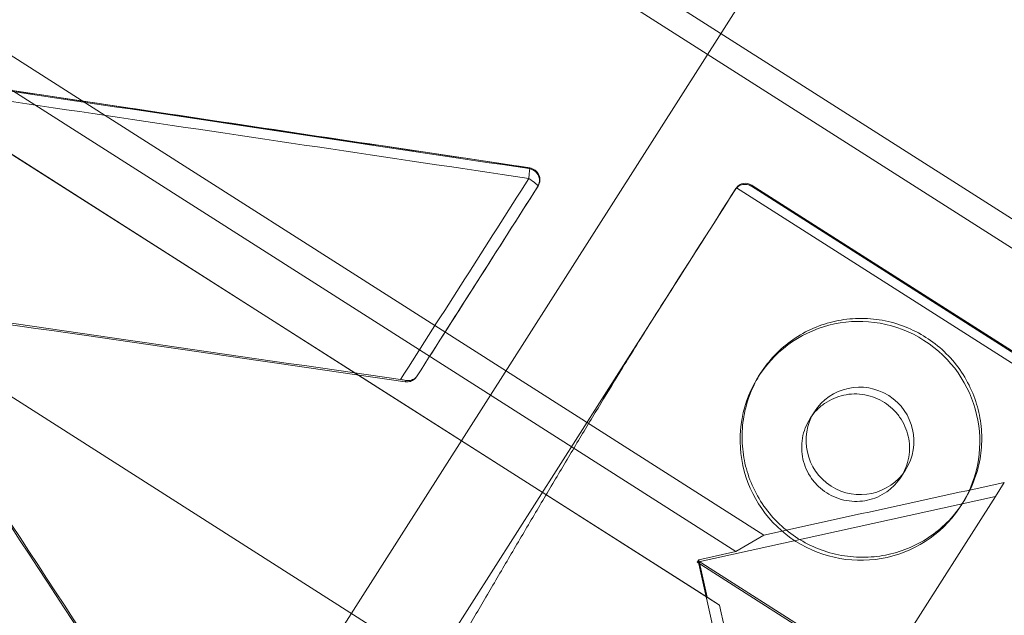
# Model space of a CAD drawing. Units: millimetres. Extents: x -1683 to 9355, y 0 to 9572.
# Drawn here: x 6069 to 6151, y 6994 to 7044 of the extents above; entities that cross this region are included whole.
import ezdxf

# ---------------------------------------------------------------- set-up
doc = ezdxf.new("R2010")
doc.units = ezdxf.units.MM

# ---------------------------------------------------------------- blocks, each defined once
blk = doc.blocks.new('A$C2edc29b1')
at = {"color": 0, "linetype": 'Continuous', "lineweight": 0}
for p, q in [((5834.097, 7229.71), (6161.332, 7021.238)), ((5834.097, 7229.71), (6161.332, 7021.238)), ((5832.994, 7227.98), (6160.23, 7019.508)), ((5832.994, 7227.98), (6160.23, 7019.508)), ((5828.46, 7193.814), (6076.327, 7035.905)), ((5828.46, 7193.814), (6076.327, 7035.905)), ((6070.479, 7036.774), (5828.192, 7191.128)), ((6070.479, 7036.774), (5828.192, 7191.128)), ((6140.181, 7062.484), (6095.587, 6992.484)), ((6097.12, 7014.457), (6059.541, 7038.397)), ((6097.12, 7014.457), (6059.541, 7038.397)), ((6097.165, 7014.45), (6059.587, 7038.391)), ((6097.165, 7014.45), (6059.587, 7038.391)), ((6102.505, 7016.372), (6070.479, 7036.774)), ((6102.505, 7016.372), (6070.479, 7036.774)), ((6076.327, 7035.905), (6103.799, 7018.404)), ((6076.327, 7035.905), (6103.799, 7018.404)), ((6111.639, 7031.47), (6111.679, 7031.532)), ((6111.639, 7031.47), (6111.679, 7031.532)), ((6112.377, 7030.007), (6112.34, 7029.949)), ((6112.377, 7030.007), (6112.34, 7029.949)), ((6130.145, 7030.109), (6162.311, 7009.617)), ((6130.202, 7030.069), (6130.162, 7030.006)), ((6130.202, 7030.069), (6130.162, 7030.006)), ((6130.162, 7030.006), (6162.211, 7009.589)), ((6130.162, 7030.006), (6162.211, 7009.589)), ((6162.251, 7009.652), (6130.202, 7030.069)), ((6162.251, 7009.652), (6130.202, 7030.069)), ((6128.785, 7029.707), (6128.86, 7029.824)), ((6128.785, 7029.707), (6128.86, 7029.824)), ((6128.901, 7029.883), (6162.632, 7008.393)), ((6128.901, 7029.883), (6162.632, 7008.393)), ((6084.136, 6959.621), (6123.095, 7020.774)), ((6084.136, 6959.621), (6123.095, 7020.774)), ((6103.578, 6990.139), (6057.553, 7019.46)), ((6103.578, 6990.139), (6057.553, 7019.46)), ((6103.799, 7018.404), (6131.182, 7000.959)), ((6103.799, 7018.404), (6131.182, 7000.959)), ((6128.861, 6999.581), (6102.505, 7016.372)), ((6128.861, 6999.581), (6102.505, 7016.372)), ((6127.478, 6995.117), (6097.12, 7014.457)), ((6127.478, 6995.117), (6097.12, 7014.457)), ((6126.449, 6995.795), (6097.165, 7014.45)), ((6126.449, 6995.795), (6097.165, 7014.45)), ((6130.912, 7014.434), (6130.748, 7014.176)), ((6101.377, 7013.834), (6101.305, 7013.721)), ((6101.377, 7013.834), (6101.305, 7013.721)), ((6102.288, 7014.171), (6102.326, 7014.229)), ((6102.288, 7014.171), (6102.326, 7014.229)), ((6135.025, 7010.652), (6135.387, 7011.221)), ((6142.615, 7005.817), (6142.978, 7006.386)), ((6151.202, 7005.336), (6150.458, 7004.169)), ((6151.202, 7005.336), (6150.458, 7004.169)), ((6150.458, 7004.169), (6125.63, 6998.697)), ((6150.458, 7004.169), (6125.63, 6998.697)), ((6140.886, 6989.143), (6150.458, 7004.169)), ((6140.886, 6989.143), (6150.458, 7004.169)), ((6147.78, 7003.688), (6147.616, 7003.43)), ((6131.182, 7000.959), (6128.861, 6999.581)), ((6131.182, 7000.959), (6128.861, 6999.581)), ((6125.757, 6998.897), (6125.705, 6998.814)), ((6125.757, 6998.897), (6125.705, 6998.814)), ((6128.861, 6999.581), (6125.757, 6998.897)), ((6128.861, 6999.581), (6125.757, 6998.897)), ((6125.757, 6998.897), (6126.449, 6995.795)), ((6125.757, 6998.897), (6126.449, 6995.795)), ((6125.705, 6998.814), (6125.63, 6998.697)), ((6125.705, 6998.814), (6125.63, 6998.697)), ((6125.63, 6998.697), (6140.811, 6989.025)), ((6125.63, 6998.697), (6140.811, 6989.025)), ((6125.705, 6998.814), (6131.238, 6973.999)), ((6140.886, 6989.143), (6125.705, 6998.814)), ((6140.886, 6989.143), (6125.705, 6998.814)), ((6125.705, 6998.814), (6131.238, 6973.999)), ((6126.449, 6995.795), (6127.478, 6995.117)), ((6126.449, 6995.795), (6127.478, 6995.117))]:
    blk.add_line(p, q, dxfattribs=at)
blk.add_arc((6111.534, 7030.545), 1, 327.5, 81.482, dxfattribs=at)
for centre, major_axis, ratio, start_param, end_param in [((5993.587, 7006.398), (1605.148, -237.421), 0.026036, 1.501011, 1.545312), ((5993.587, 7006.398), (1605.148, -237.421), 0.026036, 1.501011, 1.545312), ((6111.534, 7030.545), (0.843, -0.537), 0.997564, 0, 1.991787), ((6111.534, 7030.545), (0.843, -0.537), 0.997564, 0, 1.991787), ((6066.896, 6958.616), (356.406, 559.446), 0, -1.471223, -1.442836), ((6066.896, 6958.616), (356.406, 559.446), 0, -1.471223, -1.442836), ((6129.666, 7029.228), (0.224, -1.01), 0.932515, -3.892084, -2.46238), ((6129.666, 7029.228), (0.224, -1.01), 0.932515, -3.892084, -2.46238), ((6129.666, 7029.228), (0.224, -1.01), 0.932515, -3.961897, -3.892084), ((6129.666, 7029.228), (0.224, -1.01), 0.932515, -3.961897, -3.892084), ((6078.703, 6951.094), (356.944, 560.289), 0, -1.446108, -1.429812), ((6078.703, 6951.094), (356.944, 560.289), 0, -1.446108, -1.429812), ((6078.628, 6950.976), (356.944, 560.289), 0, -1.445896, -1.429812), ((6078.628, 6950.976), (356.944, 560.289), 0, -1.445896, -1.429812), ((5992.71, 7005.021), (893.541, -1354.419), 0.026036, 1.524287, 1.568595), ((5992.71, 7005.021), (893.541, -1354.419), 0.026036, 1.524287, 1.568595), ((6031.301, 6981.292), (1594.791, -229.63), 0.026214, 1.530895, 1.557669), ((6031.226, 6981.174), (1594.791, -229.63), 0.026214, 1.530614, 1.557447), ((6031.226, 6981.174), (1594.791, -229.63), 0.026214, 1.530614, 1.557447), ((6031.402, 6981.451), (882.103, -1348.326), 0.026214, 1.554573, 1.581347), ((6031.327, 6981.333), (882.103, -1348.326), 0.026214, 1.554573, 1.581125), ((6031.327, 6981.333), (882.103, -1348.326), 0.026214, 1.554573, 1.581125), ((6108.386, 6932.545), (-199.849, 901.458), 0.034921, -1.531298, -1.509073), ((6108.386, 6932.545), (-199.849, 901.458), 0.034921, -1.531298, -1.509073)]:
    blk.add_ellipse(centre, major_axis=major_axis, ratio=ratio, start_param=start_param, end_param=end_param, dxfattribs=at)
at = {"color": 0, "linetype": 'Continuous', "lineweight": 0, "extrusion": (0, 0, -1)}
for centre, major_axis, ratio, start_param, end_param in [((5991.304, 7006.608), (1607.568, -237.779), 0.026036, -1.5439, -1.499722), ((5991.304, 7006.608), (1607.568, -237.779), 0.026036, -1.5439, -1.499722), ((5993.442, 7005.411), (1605.684, -236.577), 0.026062, -1.54489, -1.500981), ((6111.534, 7030.545), (0.148, 0.989), 0.052224, 0, 1.453935), ((6111.534, 7030.545), (0.148, 0.989), 0.052224, 0, 1.453935), ((6111.534, 7030.545), (0.148, 0.989), 0.052224, -0.063796, 0), ((6111.534, 7030.545), (0.148, 0.989), 0.052224, -0.063796, 0), ((6066.052, 6959.153), (-356.944, -560.289), 0, -1.698757, -1.668672), ((6111.534, 7030.545), (0.843, -0.537), 0.127612, -1.570796, 0), ((6111.534, 7030.545), (0.843, -0.537), 0.127612, -1.570796, 0), ((6066.821, 6958.498), (-356.944, -560.289), 0, -1.698669, -1.67043), ((6066.821, 6958.498), (-356.944, -560.289), 0, -1.698669, -1.67043), ((5991.405, 7006.766), (894.888, -1356.461), 0.026036, -1.567242, -1.522999), ((5991.405, 7006.766), (894.888, -1356.461), 0.026036, -1.567242, -1.522999), ((5993.544, 7005.569), (893.004, -1355.262), 0.026062, -1.568225, -1.524317), ((6139.182, 7008.803), (-8.434, 5.373), 0.992474, 0.015357, 3.126235), ((6139.182, 7008.803), (-8.434, 5.373), 0.992474, 0.015357, 3.126235), ((6139.182, 7008.803), (-8.434, 5.373), 0.992474, -1.570796, 0.015357), ((6139.182, 7008.803), (-8.434, 5.373), 0.992474, -1.570796, 0.015357), ((6139.182, 7008.803), (-3.795, 2.418), 0.992474, -1.570796, 4.712389), ((6139.182, 7008.803), (-3.795, 2.418), 0.992474, -1.570796, 4.712389), ((6123.328, 6922.499), (-356.944, -560.289), 0, -1.732642, -1.640751), ((6123.328, 6922.499), (-356.944, -560.289), 0, -1.732642, -1.640751), ((6072.964, 6955.112), (901.458, 199.849), 0.034921, -1.49843, -1.476157), ((6072.964, 6955.112), (901.458, 199.849), 0.034921, -1.49843, -1.476157), ((6139.182, 7008.803), (8.434, -5.373), 0.992474, -0.015357, 1.570796), ((6139.182, 7008.803), (8.434, -5.373), 0.992474, -0.015357, 1.570796)]:
    blk.add_ellipse(centre, major_axis=major_axis, ratio=ratio, start_param=start_param, end_param=end_param, dxfattribs=at)
at = {"color": 0, "linetype": 'Continuous', "lineweight": 0}
for points, knots in [([(6040.662, 7042.129), (6045.401, 7041.424), (6050.14, 7040.72), (6059.616, 7039.309), (6064.353, 7038.604), (6073.825, 7037.192), (6078.56, 7036.486), (6088.028, 7035.072), (6092.761, 7034.365), (6102.224, 7032.95), (6106.954, 7032.242), (6111.682, 7031.534)], [-1.55695567, -1.55695567, -1.55695567, -1.55695567, -1.54809434, -1.54809434, -1.539233, -1.539233, -1.53037167, -1.53037167, -1.52151034, -1.52151034, -1.51264901, -1.51264901, -1.51264901, -1.51264901]), ([(6111.639, 7031.47), (6111.648, 7031.469), (6111.658, 7031.467), (6111.798, 7031.442), (6111.925, 7031.391), (6112.03, 7031.324), (6112.136, 7031.256), (6112.236, 7031.163), (6112.389, 7030.946), (6112.443, 7030.821), (6112.498, 7030.577), (6112.503, 7030.441), (6112.457, 7030.18), (6112.407, 7030.054), (6112.34, 7029.949)], [-0.40339, -0.40339, -0.40339, -0.40339, -0.376655, -0.376655, 0, 0, 0, 0.376655, 0.376655, 0.75331, 0.75331, 1.130678, 1.130678, 1.508047, 1.508047, 1.508047, 1.508047]), ([(6111.639, 7031.47), (6111.648, 7031.469), (6111.658, 7031.467), (6111.798, 7031.442), (6111.925, 7031.391), (6112.03, 7031.324), (6112.136, 7031.256), (6112.236, 7031.163), (6112.389, 7030.946), (6112.443, 7030.821), (6112.498, 7030.577), (6112.503, 7030.441), (6112.457, 7030.18), (6112.407, 7030.054), (6112.34, 7029.949)], [-0.40339, -0.40339, -0.40339, -0.40339, -0.376655, -0.376655, 0, 0, 0, 0.376655, 0.376655, 0.75331, 0.75331, 1.130678, 1.130678, 1.508047, 1.508047, 1.508047, 1.508047]), ([(6130.162, 7030.006), (6130.056, 7030.074), (6129.93, 7030.125), (6129.668, 7030.172), (6129.532, 7030.168), (6129.288, 7030.115), (6129.163, 7030.062), (6128.945, 7029.91), (6128.852, 7029.812), (6128.785, 7029.707)], [-1.508694, -1.508694, -1.508694, -1.508694, -1.132056, -1.132056, -0.755418, -0.755418, -0.377709, -0.377709, 0, 0, 0, 0]), ([(6130.162, 7030.006), (6130.056, 7030.074), (6129.93, 7030.125), (6129.668, 7030.172), (6129.532, 7030.168), (6129.288, 7030.115), (6129.163, 7030.062), (6128.945, 7029.91), (6128.852, 7029.812), (6128.785, 7029.707)], [-1.508694, -1.508694, -1.508694, -1.508694, -1.132056, -1.132056, -0.755418, -0.755418, -0.377709, -0.377709, 0, 0, 0, 0]), ([(6104.496, 6989.72), (6104.496, 6989.72), (6104.496, 6989.721), (6104.497, 6989.722), (6104.497, 6989.722), (6104.498, 6989.724), (6104.498, 6989.725), (6104.5, 6989.729), (6104.501, 6989.731), (6104.504, 6989.736), (6104.505, 6989.738), (6104.508, 6989.743), (6104.509, 6989.745), (6104.513, 6989.752), (6104.516, 6989.757), (6104.524, 6989.772), (6104.53, 6989.782), (6104.542, 6989.803), (6104.548, 6989.813), (6104.559, 6989.833), (6104.565, 6989.842), (6104.579, 6989.867), (6104.588, 6989.882), (6104.606, 6989.913), (6104.615, 6989.928), (6104.642, 6989.975), (6104.66, 6990.005), (6104.714, 6990.098), (6104.75, 6990.16), (6104.858, 6990.345), (6104.93, 6990.47), (6105.148, 6990.843), (6105.294, 6991.093), (6105.735, 6991.849), (6106.032, 6992.357), (6106.931, 6993.897), (6107.542, 6994.941), (6108.778, 6997.053), (6109.404, 6998.121), (6110.664, 7000.267), (6111.299, 7001.345), (6112.571, 7003.499), (6113.208, 7004.575), (6114.478, 7006.712), (6115.111, 7007.773), (6116.367, 7009.868), (6116.99, 7010.901), (6118.219, 7012.928), (6118.824, 7013.921), (6119.801, 7015.511), (6120.194, 7016.149), (6120.998, 7017.445), (6121.409, 7018.104), (6122.243, 7019.432), (6122.667, 7020.102), (6123.095, 7020.774)], [45.220385, 45.220385, 45.220385, 45.220385, 45.221844, 45.221844, 45.223686, 45.223686, 45.227372, 45.227372, 45.234743, 45.234743, 45.242726, 45.242726, 45.250709, 45.250709, 45.266676, 45.266676, 45.29861, 45.29861, 45.330543, 45.330543, 45.362477, 45.362477, 45.416013, 45.416013, 45.46955, 45.46955, 45.576624, 45.576624, 45.790772, 45.790772, 46.219068, 46.219068, 47.075659, 47.075659, 48.788841, 48.788841, 52.215206, 52.215206, 55.641571, 55.641571, 59.067936, 59.067936, 62.4943, 62.4943, 65.920665, 65.920665, 69.34703, 69.34703, 72.773395, 72.773395, 74.981333, 74.981333, 77.189271, 77.189271, 79.393469, 79.393469, 79.393469, 79.393469]), ([(6104.496, 6989.72), (6104.496, 6989.72), (6104.496, 6989.721), (6104.497, 6989.722), (6104.497, 6989.722), (6104.498, 6989.724), (6104.498, 6989.725), (6104.5, 6989.729), (6104.501, 6989.731), (6104.504, 6989.736), (6104.505, 6989.738), (6104.508, 6989.743), (6104.509, 6989.745), (6104.513, 6989.752), (6104.516, 6989.757), (6104.524, 6989.772), (6104.53, 6989.782), (6104.542, 6989.803), (6104.548, 6989.813), (6104.559, 6989.833), (6104.565, 6989.842), (6104.579, 6989.867), (6104.588, 6989.882), (6104.606, 6989.913), (6104.615, 6989.928), (6104.642, 6989.975), (6104.66, 6990.005), (6104.714, 6990.098), (6104.75, 6990.16), (6104.858, 6990.345), (6104.93, 6990.47), (6105.148, 6990.843), (6105.294, 6991.093), (6105.735, 6991.849), (6106.032, 6992.357), (6106.931, 6993.897), (6107.542, 6994.941), (6108.778, 6997.053), (6109.404, 6998.121), (6110.664, 7000.267), (6111.299, 7001.345), (6112.571, 7003.499), (6113.208, 7004.575), (6114.478, 7006.712), (6115.111, 7007.773), (6116.367, 7009.868), (6116.99, 7010.901), (6118.219, 7012.928), (6118.824, 7013.921), (6119.801, 7015.511), (6120.194, 7016.149), (6120.998, 7017.445), (6121.409, 7018.104), (6122.243, 7019.432), (6122.667, 7020.102), (6123.095, 7020.774)], [45.220385, 45.220385, 45.220385, 45.220385, 45.221844, 45.221844, 45.223686, 45.223686, 45.227372, 45.227372, 45.234743, 45.234743, 45.242726, 45.242726, 45.250709, 45.250709, 45.266676, 45.266676, 45.29861, 45.29861, 45.330543, 45.330543, 45.362477, 45.362477, 45.416013, 45.416013, 45.46955, 45.46955, 45.576624, 45.576624, 45.790772, 45.790772, 46.219068, 46.219068, 47.075659, 47.075659, 48.788841, 48.788841, 52.215206, 52.215206, 55.641571, 55.641571, 59.067936, 59.067936, 62.4943, 62.4943, 65.920665, 65.920665, 69.34703, 69.34703, 72.773395, 72.773395, 74.981333, 74.981333, 77.189271, 77.189271, 79.393469, 79.393469, 79.393469, 79.393469]), ([(6144.674, 7017.423), (6145.203, 7017.086), (6145.719, 7016.687), (6146.673, 7015.781), (6147.112, 7015.275), (6147.88, 7014.187), (6148.209, 7013.604), (6148.739, 7012.403), (6148.94, 7011.786), (6149.216, 7010.566), (6149.3, 7009.923), (6149.338, 7008.615), (6149.291, 7007.951), (6149.065, 7006.646), (6148.885, 7006.005), (6148.41, 7004.789), (6148.115, 7004.213), (6147.445, 7003.162), (6147.048, 7002.651), (6146.146, 7001.705), (6145.641, 7001.271), (6144.553, 7000.513), (6143.97, 7000.189), (6142.767, 6999.669), (6142.148, 6999.472), (6140.925, 6999.205), (6140.28, 6999.125), (6138.967, 6999.097), (6138.299, 6999.148), (6136.987, 6999.382), (6136.342, 6999.565), (6135.118, 7000.047), (6134.538, 7000.345), (6133.479, 7001.02), (6132.964, 7001.419), (6132.01, 7002.325), (6131.571, 7002.832), (6130.805, 7003.922), (6130.476, 7004.506), (6129.947, 7005.708), (6129.747, 7006.327), (6129.472, 7007.548), (6129.388, 7008.192), (6129.352, 7009.502), (6129.399, 7010.167), (6129.626, 7011.473), (6129.806, 7012.115), (6130.282, 7013.332), (6130.577, 7013.908), (6131.247, 7014.959), (6131.644, 7015.47), (6132.546, 7016.415), (6133.051, 7016.848), (6134.138, 7017.605), (6134.72, 7017.928), (6135.921, 7018.447), (6136.54, 7018.642), (6137.761, 7018.907), (6138.406, 7018.986), (6139.718, 7019.013), (6140.386, 7018.961), (6141.696, 7018.725), (6142.341, 7018.542), (6143.565, 7018.059), (6144.144, 7017.76), (6144.674, 7017.423)], [0, 0, 0, 0, 1.883464, 1.883464, 3.766928, 3.766928, 5.650393, 5.650393, 7.533857, 7.533857, 9.417323, 9.417323, 11.300789, 11.300789, 13.184255, 13.184255, 15.067721, 15.067721, 16.951183, 16.951183, 18.834645, 18.834645, 20.718107, 20.718107, 22.601569, 22.601569, 24.485033, 24.485033, 26.368496, 26.368496, 28.25196, 28.25196, 30.135424, 30.135424, 32.018887, 32.018887, 33.90235, 33.90235, 35.785813, 35.785813, 37.669277, 37.669277, 39.552739, 39.552739, 41.436202, 41.436202, 43.319665, 43.319665, 45.203127, 45.203127, 47.086593, 47.086593, 48.970058, 48.970058, 50.853523, 50.853523, 52.736989, 52.736989, 54.620453, 54.620453, 56.503918, 56.503918, 58.387383, 58.387383, 60.270848, 60.270848, 60.270848, 60.270848]), ([(6144.674, 7017.423), (6145.203, 7017.086), (6145.719, 7016.687), (6146.673, 7015.781), (6147.112, 7015.275), (6147.88, 7014.187), (6148.209, 7013.604), (6148.739, 7012.403), (6148.94, 7011.786), (6149.216, 7010.566), (6149.3, 7009.923), (6149.338, 7008.615), (6149.291, 7007.951), (6149.065, 7006.646), (6148.885, 7006.005), (6148.41, 7004.789), (6148.115, 7004.213), (6147.445, 7003.162), (6147.048, 7002.651), (6146.146, 7001.705), (6145.641, 7001.271), (6144.553, 7000.513), (6143.97, 7000.189), (6142.767, 6999.669), (6142.148, 6999.472), (6140.925, 6999.205), (6140.28, 6999.125), (6138.967, 6999.097), (6138.299, 6999.148), (6136.987, 6999.382), (6136.342, 6999.565), (6135.118, 7000.047), (6134.538, 7000.345), (6133.479, 7001.02), (6132.964, 7001.419), (6132.01, 7002.325), (6131.571, 7002.832), (6130.805, 7003.922), (6130.476, 7004.506), (6129.947, 7005.708), (6129.747, 7006.327), (6129.472, 7007.548), (6129.388, 7008.192), (6129.352, 7009.502), (6129.399, 7010.167), (6129.626, 7011.473), (6129.806, 7012.115), (6130.282, 7013.332), (6130.577, 7013.908), (6131.247, 7014.959), (6131.644, 7015.47), (6132.546, 7016.415), (6133.051, 7016.848), (6134.138, 7017.605), (6134.72, 7017.928), (6135.921, 7018.447), (6136.54, 7018.642), (6137.761, 7018.907), (6138.406, 7018.986), (6139.718, 7019.013), (6140.386, 7018.961), (6141.696, 7018.725), (6142.341, 7018.542), (6143.565, 7018.059), (6144.144, 7017.76), (6144.674, 7017.423)], [0, 0, 0, 0, 1.883464, 1.883464, 3.766928, 3.766928, 5.650393, 5.650393, 7.533857, 7.533857, 9.417323, 9.417323, 11.300789, 11.300789, 13.184255, 13.184255, 15.067721, 15.067721, 16.951183, 16.951183, 18.834645, 18.834645, 20.718107, 20.718107, 22.601569, 22.601569, 24.485033, 24.485033, 26.368496, 26.368496, 28.25196, 28.25196, 30.135424, 30.135424, 32.018887, 32.018887, 33.90235, 33.90235, 35.785813, 35.785813, 37.669277, 37.669277, 39.552739, 39.552739, 41.436202, 41.436202, 43.319665, 43.319665, 45.203127, 45.203127, 47.086593, 47.086593, 48.970058, 48.970058, 50.853523, 50.853523, 52.736989, 52.736989, 54.620453, 54.620453, 56.503918, 56.503918, 58.387383, 58.387383, 60.270848, 60.270848, 60.270848, 60.270848]), ([(6100.933, 7013.904), (6101.002, 7013.894), (6101.077, 7013.883), (6101.224, 7013.86), (6101.295, 7013.848), (6101.364, 7013.836), (6101.371, 7013.835), (6101.377, 7013.834)], [0, 0, 0, 0, 0.2093363, 0.2093363, 0.4186727, 0.4186727, 0.4391683, 0.4391683, 0.4391683, 0.4391683]), ([(6100.933, 7013.904), (6101.002, 7013.894), (6101.077, 7013.883), (6101.224, 7013.86), (6101.295, 7013.848), (6101.364, 7013.836), (6101.371, 7013.835), (6101.377, 7013.834)], [0, 0, 0, 0, 0.2093363, 0.2093363, 0.4186727, 0.4186727, 0.4391683, 0.4391683, 0.4391683, 0.4391683]), ([(6102.288, 7014.171), (6102.221, 7014.065), (6102.128, 7013.966), (6101.91, 7013.814), (6101.785, 7013.761), (6101.55, 7013.71), (6101.426, 7013.704), (6101.305, 7013.721)], [1.507094, 1.507094, 1.507094, 1.507094, 1.883949, 1.883949, 2.260805, 2.260805, 2.607198, 2.607198, 2.607198, 2.607198]), ([(6102.288, 7014.171), (6102.221, 7014.065), (6102.128, 7013.966), (6101.91, 7013.814), (6101.785, 7013.761), (6101.55, 7013.71), (6101.426, 7013.704), (6101.305, 7013.721)], [1.507094, 1.507094, 1.507094, 1.507094, 1.883949, 1.883949, 2.260805, 2.260805, 2.607198, 2.607198, 2.607198, 2.607198]), ([(6101.377, 7013.834), (6101.377, 7013.834), (6101.377, 7013.834), (6101.378, 7013.834), (6101.379, 7013.833), (6101.382, 7013.833), (6101.383, 7013.833), (6101.399, 7013.83), (6101.412, 7013.828), (6101.499, 7013.818), (6101.569, 7013.817), (6101.777, 7013.835), (6101.911, 7013.877), (6102.146, 7014.014), (6102.24, 7014.103), (6102.315, 7014.213), (6102.319, 7014.219), (6102.324, 7014.226), (6102.325, 7014.228), (6102.326, 7014.229)], [0.000444, 0.000444, 0.000444, 0.000444, 0.001442, 0.001442, 0.004082, 0.004082, 0.009399, 0.009399, 0.05481, 0.05481, 0.297115, 0.297115, 0.81063, 0.81063, 1.309563, 1.309563, 1.337868, 1.337868, 1.344944, 1.344944, 1.344944, 1.344944]), ([(6101.377, 7013.834), (6101.377, 7013.834), (6101.377, 7013.834), (6101.378, 7013.834), (6101.379, 7013.833), (6101.382, 7013.833), (6101.383, 7013.833), (6101.399, 7013.83), (6101.412, 7013.828), (6101.499, 7013.818), (6101.569, 7013.817), (6101.777, 7013.835), (6101.911, 7013.877), (6102.146, 7014.014), (6102.24, 7014.103), (6102.315, 7014.213), (6102.319, 7014.219), (6102.324, 7014.226), (6102.325, 7014.228), (6102.326, 7014.229)], [0.000444, 0.000444, 0.000444, 0.000444, 0.001442, 0.001442, 0.004082, 0.004082, 0.009399, 0.009399, 0.05481, 0.05481, 0.297115, 0.297115, 0.81063, 0.81063, 1.309563, 1.309563, 1.337868, 1.337868, 1.344944, 1.344944, 1.344944, 1.344944]), ([(6142.786, 7006.108), (6142.867, 7006.261), (6142.941, 7006.421), (6143.113, 7006.86), (6143.193, 7007.148), (6143.295, 7007.735), (6143.316, 7008.035), (6143.3, 7008.623), (6143.262, 7008.913), (6143.138, 7009.462), (6143.047, 7009.74), (6142.809, 7010.28), (6142.661, 7010.543), (6142.316, 7011.033), (6142.118, 7011.26), (6141.689, 7011.668), (6141.457, 7011.848), (6140.98, 7012.151), (6140.719, 7012.286), (6140.168, 7012.503), (6139.878, 7012.585), (6139.289, 7012.691), (6138.988, 7012.714), (6138.398, 7012.702), (6138.107, 7012.666), (6137.557, 7012.547), (6137.279, 7012.459), (6136.738, 7012.225), (6136.476, 7012.08), (6135.987, 7011.739), (6135.76, 7011.544), (6135.434, 7011.203), (6135.321, 7011.068), (6135.217, 7010.93)], [7.116459, 7.116459, 7.116459, 7.116459, 7.627929, 7.627929, 8.475478, 8.475478, 9.323027, 9.323027, 10.170575, 10.170575, 11.018123, 11.018123, 11.865671, 11.865671, 12.713219, 12.713219, 13.560767, 13.560767, 14.408316, 14.408316, 15.255864, 15.255864, 16.103412, 16.103412, 16.95096, 16.95096, 17.798509, 17.798509, 18.646057, 18.646057, 19.493606, 19.493606, 20.005076, 20.005076, 20.005076, 20.005076]), ([(6142.786, 7006.108), (6142.867, 7006.261), (6142.941, 7006.421), (6143.113, 7006.86), (6143.193, 7007.148), (6143.295, 7007.735), (6143.316, 7008.035), (6143.3, 7008.623), (6143.262, 7008.913), (6143.138, 7009.462), (6143.047, 7009.74), (6142.809, 7010.28), (6142.661, 7010.543), (6142.316, 7011.033), (6142.118, 7011.26), (6141.689, 7011.668), (6141.457, 7011.848), (6140.98, 7012.151), (6140.719, 7012.286), (6140.168, 7012.503), (6139.878, 7012.585), (6139.289, 7012.691), (6138.988, 7012.714), (6138.398, 7012.702), (6138.107, 7012.666), (6137.557, 7012.547), (6137.279, 7012.459), (6136.738, 7012.225), (6136.476, 7012.08), (6135.987, 7011.739), (6135.76, 7011.544), (6135.434, 7011.203), (6135.321, 7011.068), (6135.217, 7010.93)], [7.116459, 7.116459, 7.116459, 7.116459, 7.627929, 7.627929, 8.475478, 8.475478, 9.323027, 9.323027, 10.170575, 10.170575, 11.018123, 11.018123, 11.865671, 11.865671, 12.713219, 12.713219, 13.560767, 13.560767, 14.408316, 14.408316, 15.255864, 15.255864, 16.103412, 16.103412, 16.95096, 16.95096, 17.798509, 17.798509, 18.646057, 18.646057, 19.493606, 19.493606, 20.005076, 20.005076, 20.005076, 20.005076]), ([(6135.217, 7010.93), (6135.148, 7010.839), (6135.084, 7010.746), (6134.874, 7010.416), (6134.741, 7010.157), (6134.527, 7009.609), (6134.446, 7009.32), (6134.344, 7008.733), (6134.323, 7008.433), (6134.339, 7007.844), (6134.377, 7007.555), (6134.501, 7007.005), (6134.591, 7006.727), (6134.829, 7006.186), (6134.977, 7005.924), (6135.322, 7005.433), (6135.52, 7005.205), (6135.949, 7004.798), (6136.181, 7004.618), (6136.419, 7004.466)], [20.005076, 20.005076, 20.005076, 20.005076, 20.341154, 20.341154, 21.188701, 21.188701, 22.036249, 22.036249, 22.883797, 22.883797, 23.731344, 23.731344, 24.578892, 24.578892, 25.426439, 25.426439, 26.273987, 26.273987, 27.121535, 27.121535, 27.121535, 27.121535]), ([(6135.217, 7010.93), (6135.148, 7010.839), (6135.084, 7010.746), (6134.874, 7010.416), (6134.741, 7010.157), (6134.527, 7009.609), (6134.446, 7009.32), (6134.344, 7008.733), (6134.323, 7008.433), (6134.339, 7007.844), (6134.377, 7007.555), (6134.501, 7007.005), (6134.591, 7006.727), (6134.829, 7006.186), (6134.977, 7005.924), (6135.322, 7005.433), (6135.52, 7005.205), (6135.949, 7004.798), (6136.181, 7004.618), (6136.419, 7004.466)], [20.005076, 20.005076, 20.005076, 20.005076, 20.341154, 20.341154, 21.188701, 21.188701, 22.036249, 22.036249, 22.883797, 22.883797, 23.731344, 23.731344, 24.578892, 24.578892, 25.426439, 25.426439, 26.273987, 26.273987, 27.121535, 27.121535, 27.121535, 27.121535]), ([(6136.419, 7004.466), (6136.658, 7004.314), (6136.918, 7004.18), (6137.469, 7003.963), (6137.759, 7003.881), (6138.349, 7003.775), (6138.65, 7003.752), (6139.241, 7003.765), (6139.531, 7003.801), (6140.081, 7003.921), (6140.36, 7004.009), (6140.901, 7004.243), (6141.163, 7004.389), (6141.652, 7004.729), (6141.88, 7004.925), (6142.286, 7005.35), (6142.464, 7005.58), (6142.675, 7005.91), (6142.732, 7006.008), (6142.786, 7006.108)], [0, 0, 0, 0, 0.847548, 0.847548, 1.695096, 1.695096, 2.542644, 2.542644, 3.390192, 3.390192, 4.237739, 4.237739, 5.085286, 5.085286, 5.932833, 5.932833, 6.780381, 6.780381, 7.116459, 7.116459, 7.116459, 7.116459]), ([(6136.419, 7004.466), (6136.658, 7004.314), (6136.918, 7004.18), (6137.469, 7003.963), (6137.759, 7003.881), (6138.349, 7003.775), (6138.65, 7003.752), (6139.241, 7003.765), (6139.531, 7003.801), (6140.081, 7003.921), (6140.36, 7004.009), (6140.901, 7004.243), (6141.163, 7004.389), (6141.652, 7004.729), (6141.88, 7004.925), (6142.286, 7005.35), (6142.464, 7005.58), (6142.675, 7005.91), (6142.732, 7006.008), (6142.786, 7006.108)], [0, 0, 0, 0, 0.847548, 0.847548, 1.695096, 1.695096, 2.542644, 2.542644, 3.390192, 3.390192, 4.237739, 4.237739, 5.085286, 5.085286, 5.932833, 5.932833, 6.780381, 6.780381, 7.116459, 7.116459, 7.116459, 7.116459]), ([(6156.831, 6999.282), (6156.821, 6999.267), (6156.811, 6999.252), (6156.37, 6998.56), (6155.939, 6997.889), (6155.082, 6996.564), (6154.657, 6995.91), (6153.817, 6994.627), (6153.403, 6993.998), (6152.542, 6992.695), (6152.073, 6991.988), (6151.115, 6990.551), (6150.625, 6989.821), (6149.632, 6988.344), (6149.129, 6987.598), (6148.113, 6986.098), (6147.601, 6985.344), (6146.575, 6983.838), (6146.061, 6983.085), (6145.036, 6981.589), (6144.526, 6980.846), (6143.516, 6979.377), (6143.017, 6978.651), (6142.034, 6977.225), (6141.551, 6976.526), (6140.812, 6975.457), (6140.531, 6975.051), (6139.957, 6974.22), (6139.662, 6973.795), (6139.074, 6972.945), (6138.78, 6972.52), (6138.204, 6971.689), (6137.923, 6971.283), (6137.52, 6970.702), (6137.371, 6970.488), (6137.148, 6970.166), (6137.074, 6970.059), (6136.929, 6969.849), (6136.858, 6969.747), (6136.758, 6969.603), (6136.723, 6969.552), (6136.67, 6969.476), (6136.652, 6969.451), (6136.626, 6969.414), (6136.618, 6969.401), (6136.601, 6969.377), (6136.592, 6969.365), (6136.582, 6969.35), (6136.579, 6969.346), (6136.573, 6969.338), (6136.57, 6969.333), (6136.564, 6969.325), (6136.561, 6969.321), (6136.556, 6969.315), (6136.555, 6969.313), (6136.552, 6969.31), (6136.552, 6969.309), (6136.55, 6969.307), (6136.549, 6969.306), (6136.548, 6969.304), (6136.548, 6969.303), (6136.547, 6969.302), (6136.546, 6969.302), (6136.546, 6969.302), (6136.546, 6969.302), (6136.546, 6969.302)], [11.044568, 11.044568, 11.044568, 11.044568, 11.094534, 11.094534, 13.313441, 13.313441, 15.532348, 15.532348, 17.751255, 17.751255, 20.248841, 20.248841, 22.746427, 22.746427, 25.244013, 25.244013, 27.741599, 27.741599, 30.239185, 30.239185, 32.736772, 32.736772, 35.234358, 35.234358, 37.731944, 37.731944, 39.14613, 39.14613, 40.560317, 40.560317, 41.974504, 41.974504, 43.388691, 43.388691, 44.102013, 44.102013, 44.458674, 44.458674, 44.815335, 44.815335, 44.984572, 44.984572, 45.06919, 45.06919, 45.111499, 45.111499, 45.153808, 45.153808, 45.168074, 45.168074, 45.18234, 45.18234, 45.196605, 45.196605, 45.203738, 45.203738, 45.207305, 45.207305, 45.210871, 45.210871, 45.213531, 45.213531, 45.214861, 45.214861, 45.214933, 45.214933, 45.214933, 45.214933]), ([(6156.831, 6999.282), (6156.821, 6999.267), (6156.811, 6999.252), (6156.37, 6998.56), (6155.939, 6997.889), (6155.082, 6996.564), (6154.657, 6995.91), (6153.817, 6994.627), (6153.403, 6993.998), (6152.542, 6992.695), (6152.073, 6991.988), (6151.115, 6990.551), (6150.625, 6989.821), (6149.632, 6988.344), (6149.129, 6987.598), (6148.113, 6986.098), (6147.601, 6985.344), (6146.575, 6983.838), (6146.061, 6983.085), (6145.036, 6981.589), (6144.526, 6980.846), (6143.516, 6979.377), (6143.017, 6978.651), (6142.034, 6977.225), (6141.551, 6976.526), (6140.812, 6975.457), (6140.531, 6975.051), (6139.957, 6974.22), (6139.662, 6973.795), (6139.074, 6972.945), (6138.78, 6972.52), (6138.204, 6971.689), (6137.923, 6971.283), (6137.52, 6970.702), (6137.371, 6970.488), (6137.148, 6970.166), (6137.074, 6970.059), (6136.929, 6969.849), (6136.858, 6969.747), (6136.758, 6969.603), (6136.723, 6969.552), (6136.67, 6969.476), (6136.652, 6969.451), (6136.626, 6969.414), (6136.618, 6969.401), (6136.601, 6969.377), (6136.592, 6969.365), (6136.582, 6969.35), (6136.579, 6969.346), (6136.573, 6969.338), (6136.57, 6969.333), (6136.564, 6969.325), (6136.561, 6969.321), (6136.556, 6969.315), (6136.555, 6969.313), (6136.552, 6969.31), (6136.552, 6969.309), (6136.55, 6969.307), (6136.549, 6969.306), (6136.548, 6969.304), (6136.548, 6969.303), (6136.547, 6969.302), (6136.546, 6969.302), (6136.546, 6969.302), (6136.546, 6969.302), (6136.546, 6969.302)], [11.044568, 11.044568, 11.044568, 11.044568, 11.094534, 11.094534, 13.313441, 13.313441, 15.532348, 15.532348, 17.751255, 17.751255, 20.248841, 20.248841, 22.746427, 22.746427, 25.244013, 25.244013, 27.741599, 27.741599, 30.239185, 30.239185, 32.736772, 32.736772, 35.234358, 35.234358, 37.731944, 37.731944, 39.14613, 39.14613, 40.560317, 40.560317, 41.974504, 41.974504, 43.388691, 43.388691, 44.102013, 44.102013, 44.458674, 44.458674, 44.815335, 44.815335, 44.984572, 44.984572, 45.06919, 45.06919, 45.111499, 45.111499, 45.153808, 45.153808, 45.168074, 45.168074, 45.18234, 45.18234, 45.196605, 45.196605, 45.203738, 45.203738, 45.207305, 45.207305, 45.210871, 45.210871, 45.213531, 45.213531, 45.214861, 45.214861, 45.214933, 45.214933, 45.214933, 45.214933])]:
    blk.add_open_spline(points, degree=3, knots=knots, dxfattribs=at)
blk.add_open_spline([(6128.86, 7029.824), (6128.873, 7029.844), (6128.886, 7029.863), (6128.901, 7029.883)], degree=3, dxfattribs=at)
blk.add_open_spline([(6128.86, 7029.824), (6128.873, 7029.844), (6128.886, 7029.863), (6128.901, 7029.883)], degree=3, dxfattribs=at)

msp = doc.modelspace()

# ---------------------------------------------------------------- block references
msp.add_blockref('A$C2edc29b1', (0, 0))

doc.saveas('drawing.dxf')
